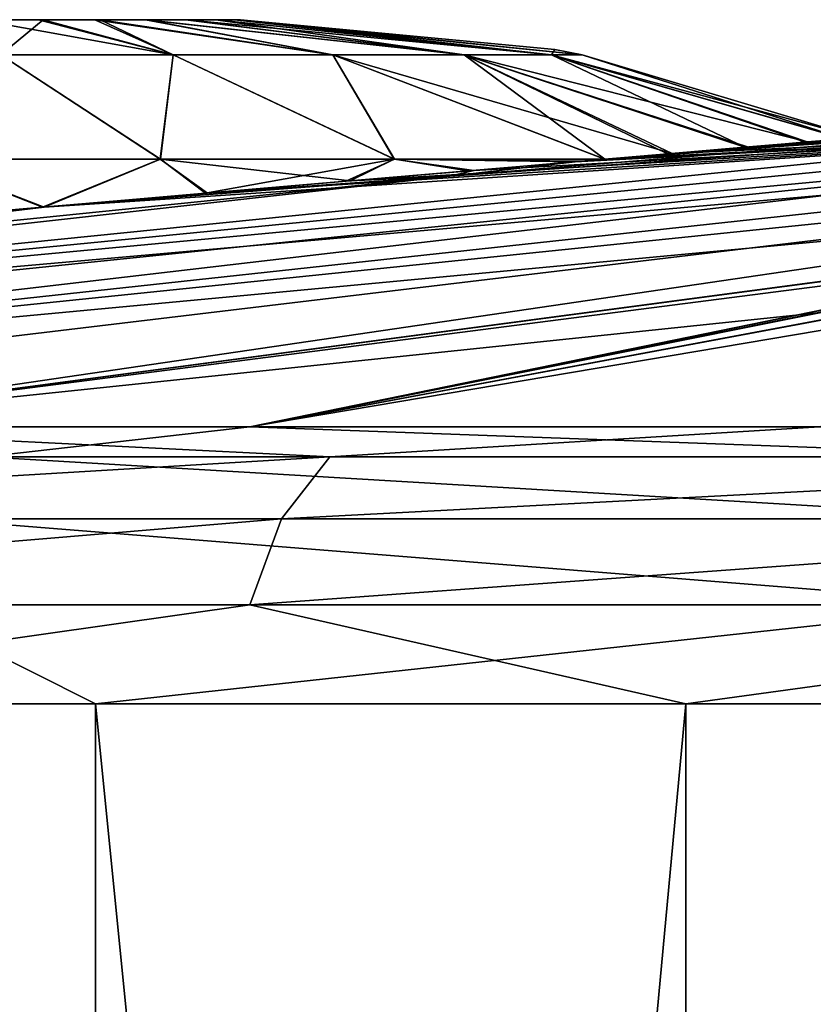
# Model space of a CAD drawing. Units: millimetres. Extents: x -200 to 110, y -84 to 131.
# Drawn here: x -16 to -13, y 114 to 118 of the extents above; entities that cross this region are included whole.
import ezdxf

# ---------------------------------------------------------------- set-up
doc = ezdxf.new("R2010")
doc.units = ezdxf.units.MM
doc.header["$LTSCALE"] = 41.718519
for name, color, linetype in [('317', 7, 'CONTINUOUS'), ('320', 7, 'CONTINUOUS'), ('321', 7, 'CONTINUOUS'), ('43', 7, 'CONTINUOUS'), ('44', 7, 'CONTINUOUS'), ('88', 7, 'CONTINUOUS'), ('89', 7, 'CONTINUOUS'), ('90', 7, 'CONTINUOUS'), ('91', 7, 'CONTINUOUS')]:
    doc.layers.add(name, color=color, linetype=linetype)

msp = doc.modelspace()

# ---------------------------------------------------------------- linework, layer by layer
at = {"layer": '317', "color": 7, "linetype": 'Continuous'}
for points in [[(-16.1516, 118, 1.0983), (-15.9378, 118, 1.0373), (-16.147, 118, -1.0974), (-16.1516, 118, 1.0983)], [(-16.147, 118, -1.0974), (-15.9378, 118, 1.0373), (-15.9203, 118, -1.0303), (-16.147, 118, -1.0974)], [(-15.9378, 118, 1.0373), (-15.7353, 118, 0.9351), (-15.9203, 118, -1.0303), (-15.9378, 118, 1.0373)], [(-15.9203, 118, -1.0303), (-15.7353, 118, 0.9351), (-15.7163, 118, -0.9227), (-15.9203, 118, -1.0303)], [(-15.7353, 118, 0.9351), (-15.5542, 118, 0.7931), (-15.7163, 118, -0.9227), (-15.7353, 118, 0.9351)], [(-15.7163, 118, -0.9227), (-15.5542, 118, 0.7931), (-15.5487, 118, -0.7878), (-15.7163, 118, -0.9227)], [(-15.5542, 118, 0.7931), (-15.407, 118, 0.6199), (-15.5487, 118, -0.7878), (-15.5542, 118, 0.7931)], [(-15.5487, 118, -0.7878), (-15.407, 118, 0.6199), (-15.4108, 118, -0.6255), (-15.5487, 118, -0.7878)], [(-15.4108, 118, -0.6255), (-15.407, 118, 0.6199), (-15.3018, 118, -0.43), (-15.4108, 118, -0.6255)], [(-15.407, 118, 0.6199), (-15.3005, 118, 0.427), (-15.3018, 118, -0.43), (-15.407, 118, 0.6199)], [(-15.3018, 118, -0.43), (-15.2351, 118, 0.2184), (-15.2351, 118, -0.2183), (-15.3018, 118, -0.43)], [(-15.3005, 118, 0.427), (-15.2351, 118, 0.2184), (-15.3018, 118, -0.43), (-15.3005, 118, 0.427)], [(-15.2351, 118, 0.2184), (-15.2128, 118), (-15.2351, 118, -0.2183), (-15.2351, 118, 0.2184)]]:
    msp.add_3dface(points, dxfattribs=at)
at = {"layer": '320', "color": 7, "linetype": 'Continuous'}
for points in [[(-15.4541, 117.8736, 2.1631), (-16.1516, 118, 1.0983), (-16.0718, 117.8736, 2.3249), (-15.4541, 117.8736, 2.1631)], [(-15.9378, 118, 1.0373), (-16.1516, 118, 1.0983), (-15.4541, 117.8736, 2.1631), (-15.9378, 118, 1.0373)], [(-15.7353, 118, 0.9351), (-15.9378, 118, 1.0373), (-15.4541, 117.8736, 2.1631), (-15.7353, 118, 0.9351)], [(-15.5542, 118, 0.7931), (-15.7353, 118, 0.9351), (-14.8824, 117.8736, 1.8301), (-15.5542, 118, 0.7931)], [(-14.8824, 117.8736, 1.8301), (-15.7353, 118, 0.9351), (-15.4541, 117.8736, 2.1631), (-14.8824, 117.8736, 1.8301)], [(-14.4115, 117.8736, 1.3339), (-15.5542, 118, 0.7931), (-14.8824, 117.8736, 1.8301), (-14.4115, 117.8736, 1.3339)], [(-15.407, 118, 0.6199), (-15.5542, 118, 0.7931), (-14.4115, 117.8736, 1.3339), (-15.407, 118, 0.6199)], [(-14.0982, 117.8736, 0.7048), (-15.407, 118, 0.6199), (-14.4115, 117.8736, 1.3339), (-14.0982, 117.8736, 0.7048)], [(-15.3005, 118, 0.427), (-15.407, 118, 0.6199), (-14.0982, 117.8736, 0.7048), (-15.3005, 118, 0.427)], [(-15.2351, 118, 0.2184), (-15.3005, 118, 0.427), (-14.0982, 117.8736, 0.7048), (-15.2351, 118, 0.2184)], [(-13.9879, 117.8736, -0.0001), (-15.2351, 118, 0.2184), (-14.0982, 117.8736, 0.7048), (-13.9879, 117.8736, -0.0001)], [(-15.2128, 118), (-15.2351, 118, 0.2184), (-13.9879, 117.8736, -0.0001), (-15.2128, 118)], [(-15.2128, 118), (-13.9879, 117.8736, -0.0001), (-14.0864, 117.8933, -0.0002), (-15.2128, 118)], [(-15.5009, 117.4994, 3.4111), (-16.0718, 117.8736, 2.3249), (-16.3632, 117.4994, 3.5178), (-15.5009, 117.4994, 3.4111)], [(-15.4541, 117.8736, 2.1631), (-16.0718, 117.8736, 2.3249), (-15.5009, 117.4994, 3.4111), (-15.4541, 117.8736, 2.1631)], [(-14.6619, 117.4994, 3.0855), (-15.4541, 117.8736, 2.1631), (-15.5009, 117.4994, 3.4111), (-14.6619, 117.4994, 3.0855)], [(-14.8824, 117.8736, 1.8301), (-15.4541, 117.8736, 2.1631), (-14.6619, 117.4994, 3.0855), (-14.8824, 117.8736, 1.8301)], [(-13.9075, 117.4997, 2.5371), (-13.6652, 117.5204, 2.2088), (-14.8824, 117.8736, 1.8301), (-13.9075, 117.4997, 2.5371)], [(-13.9075, 117.4997, 2.5371), (-14.8824, 117.8736, 1.8301), (-14.6619, 117.4994, 3.0855), (-13.9075, 117.4997, 2.5371)], [(-13.6652, 117.5204, 2.2088), (-14.4115, 117.8736, 1.3339), (-14.8824, 117.8736, 1.8301), (-13.6652, 117.5204, 2.2088)], [(-13.6652, 117.5204, 2.2088), (-13.3922, 117.5436, 1.7274), (-14.4115, 117.8736, 1.3339), (-13.6652, 117.5204, 2.2088)], [(-13.3922, 117.5436, 1.7274), (-13.1818, 117.5616, 1.1925), (-14.4115, 117.8736, 1.3339), (-13.3922, 117.5436, 1.7274)], [(-13.1818, 117.5616, 1.1925), (-14.0982, 117.8736, 0.7048), (-14.4115, 117.8736, 1.3339), (-13.1818, 117.5616, 1.1925)], [(-13.0468, 117.5731, 0.6104), (-13, 117.5771), (-14.0982, 117.8736, 0.7048), (-13.0468, 117.5731, 0.6104)], [(-13, 117.5771), (-13.9879, 117.8736, -0.0001), (-14.0982, 117.8736, 0.7048), (-13, 117.5771)], [(-13.1818, 117.5616, 1.1925), (-13.0468, 117.5731, 0.6104), (-14.0982, 117.8736, 0.7048), (-13.1818, 117.5616, 1.1925)], [(-16.5777, 117.2721, 3.9774), (-15.9225, 117.328, 3.8518), (-16.3632, 117.4994, 3.5178), (-16.5777, 117.2721, 3.9774)], [(-15.9225, 117.328, 3.8518), (-15.5009, 117.4994, 3.4111), (-16.3632, 117.4994, 3.5178), (-15.9225, 117.328, 3.8518)], [(-15.9225, 117.328, 3.8518), (-15.3313, 117.3784, 3.6352), (-15.5009, 117.4994, 3.4111), (-15.9225, 117.328, 3.8518)], [(-15.3313, 117.3784, 3.6352), (-14.8195, 117.422, 3.3534), (-15.5009, 117.4994, 3.4111), (-15.3313, 117.3784, 3.6352)], [(-14.8195, 117.422, 3.3534), (-14.6619, 117.4994, 3.0855), (-15.5009, 117.4994, 3.4111), (-14.8195, 117.422, 3.3534)], [(-14.8195, 117.422, 3.3534), (-14.3766, 117.4598, 3.0196), (-14.6619, 117.4994, 3.0855), (-14.8195, 117.422, 3.3534)], [(-13.9935, 117.4924, 2.6384), (-13.9075, 117.4997, 2.5371), (-14.6619, 117.4994, 3.0855), (-13.9935, 117.4924, 2.6384)], [(-14.3766, 117.4598, 3.0196), (-13.9935, 117.4924, 2.6384), (-14.6619, 117.4994, 3.0855), (-14.3766, 117.4598, 3.0196)]]:
    msp.add_3dface(points, dxfattribs=at)
at = {"layer": '321', "color": 7, "linetype": 'Continuous'}
for points in [[(-16.147, 118, -1.0974), (-15.9203, 118, -1.0303), (-16.0719, 117.8736, -2.3249), (-16.147, 118, -1.0974)], [(-16.0719, 117.8736, -2.3249), (-15.9203, 118, -1.0303), (-15.4542, 117.8736, -2.1632), (-16.0719, 117.8736, -2.3249)], [(-15.9203, 118, -1.0303), (-15.7163, 118, -0.9227), (-15.4542, 117.8736, -2.1632), (-15.9203, 118, -1.0303)], [(-15.4542, 117.8736, -2.1632), (-15.7163, 118, -0.9227), (-14.8825, 117.8736, -1.8302), (-15.4542, 117.8736, -2.1632)], [(-15.7163, 118, -0.9227), (-15.5487, 118, -0.7878), (-14.8825, 117.8736, -1.8302), (-15.7163, 118, -0.9227)], [(-14.8825, 117.8736, -1.8302), (-15.5487, 118, -0.7878), (-14.4117, 117.8736, -1.3341), (-14.8825, 117.8736, -1.8302)], [(-15.5487, 118, -0.7878), (-15.4108, 118, -0.6255), (-14.4117, 117.8736, -1.3341), (-15.5487, 118, -0.7878)], [(-15.4108, 118, -0.6255), (-15.3018, 118, -0.43), (-14.4117, 117.8736, -1.3341), (-15.4108, 118, -0.6255)], [(-14.4117, 117.8736, -1.3341), (-15.3018, 118, -0.43), (-14.0983, 117.8736, -0.7051), (-14.4117, 117.8736, -1.3341)], [(-15.3018, 118, -0.43), (-15.2351, 118, -0.2183), (-14.0983, 117.8736, -0.7051), (-15.3018, 118, -0.43)], [(-15.2351, 118, -0.2183), (-15.2128, 118), (-14.0983, 117.8736, -0.7051), (-15.2351, 118, -0.2183)], [(-14.0983, 117.8736, -0.7051), (-15.2128, 118), (-14.0864, 117.8933, -0.0002), (-14.0983, 117.8736, -0.7051)], [(-16.3626, 117.4994, -3.5178), (-16.0719, 117.8736, -2.3249), (-15.5002, 117.4994, -3.4109), (-16.3626, 117.4994, -3.5178)], [(-16.0719, 117.8736, -2.3249), (-15.4542, 117.8736, -2.1632), (-15.5002, 117.4994, -3.4109), (-16.0719, 117.8736, -2.3249)], [(-15.5002, 117.4994, -3.4109), (-15.4542, 117.8736, -2.1632), (-14.6611, 117.4994, -3.085), (-15.5002, 117.4994, -3.4109)], [(-15.4542, 117.8736, -2.1632), (-14.8825, 117.8736, -1.8302), (-14.6611, 117.4994, -3.085), (-15.4542, 117.8736, -2.1632)], [(-13.9072, 117.4998, -2.5368), (-14.8825, 117.8736, -1.8302), (-14.4117, 117.8736, -1.3341), (-13.9072, 117.4998, -2.5368)], [(-14.8825, 117.8736, -1.8302), (-13.9072, 117.4998, -2.5368), (-14.6611, 117.4994, -3.085), (-14.8825, 117.8736, -1.8302)], [(-13.4045, 117.5426, -1.7528), (-13.6824, 117.5189, -2.2346), (-14.4117, 117.8736, -1.3341), (-13.4045, 117.5426, -1.7528)], [(-13.4045, 117.5426, -1.7528), (-14.4117, 117.8736, -1.3341), (-14.0983, 117.8736, -0.7051), (-13.4045, 117.5426, -1.7528)], [(-13.6824, 117.5189, -2.2346), (-13.9072, 117.4998, -2.5368), (-14.4117, 117.8736, -1.3341), (-13.6824, 117.5189, -2.2346)], [(-13.9879, 117.8736, -0.0001), (-14.0983, 117.8736, -0.7051), (-14.0864, 117.8933, -0.0002), (-13.9879, 117.8736, -0.0001)], [(-13.0486, 117.5729, -0.6222), (-13.1883, 117.561, -1.2133), (-14.0983, 117.8736, -0.7051), (-13.0486, 117.5729, -0.6222)], [(-13.0486, 117.5729, -0.6222), (-14.0983, 117.8736, -0.7051), (-13.9879, 117.8736, -0.0001), (-13.0486, 117.5729, -0.6222)], [(-13.1883, 117.561, -1.2133), (-13.4045, 117.5426, -1.7528), (-14.0983, 117.8736, -0.7051), (-13.1883, 117.561, -1.2133)], [(-13, 117.5771), (-13.0486, 117.5729, -0.6222), (-13.9879, 117.8736, -0.0001), (-13, 117.5771)], [(-15.9166, 117.3285, -3.8502), (-16.5631, 117.2733, -3.9758), (-16.3626, 117.4994, -3.5178), (-15.9166, 117.3285, -3.8502)], [(-15.9166, 117.3285, -3.8502), (-16.3626, 117.4994, -3.5178), (-15.5002, 117.4994, -3.4109), (-15.9166, 117.3285, -3.8502)], [(-15.3384, 117.3778, -3.6385), (-15.9166, 117.3285, -3.8502), (-15.5002, 117.4994, -3.4109), (-15.3384, 117.3778, -3.6385)], [(-15.3384, 117.3778, -3.6385), (-15.5002, 117.4994, -3.4109), (-14.6611, 117.4994, -3.085), (-15.3384, 117.3778, -3.6385)], [(-14.8353, 117.4207, -3.3636), (-15.3384, 117.3778, -3.6385), (-14.6611, 117.4994, -3.085), (-14.8353, 117.4207, -3.3636)], [(-14.3965, 117.4581, -3.0367), (-14.8353, 117.4207, -3.3636), (-14.6611, 117.4994, -3.085), (-14.3965, 117.4581, -3.0367)], [(-13.9072, 117.4998, -2.5368), (-14.0136, 117.4907, -2.6611), (-14.6611, 117.4994, -3.085), (-13.9072, 117.4998, -2.5368)], [(-14.0136, 117.4907, -2.6611), (-14.3965, 117.4581, -3.0367), (-14.6611, 117.4994, -3.085), (-14.0136, 117.4907, -2.6611)]]:
    msp.add_3dface(points, dxfattribs=at)
at = {"layer": '43', "color": 7, "linetype": 'Continuous'}
for points in [[(-13.6161, 72, -20.9666), (-17.6779, 72, -17.6774), (-13.616, 115.5475, -20.9668), (-13.6161, 72, -20.9666)], [(-13.616, 115.5475, -20.9668), (-17.6779, 72, -17.6774), (-17.6777, 115.5475, -17.6777), (-13.616, 115.5475, -20.9668)], [(-8.9592, 72, -23.3394), (-13.6161, 72, -20.9666), (-8.9592, 115.5475, -23.3395), (-8.9592, 72, -23.3394)], [(-8.9592, 115.5475, -23.3395), (-13.6161, 72, -20.9666), (-13.616, 115.5475, -20.9668), (-8.9592, 115.5475, -23.3395)]]:
    msp.add_3dface(points, dxfattribs=at)
at = {"layer": '44', "color": 7, "linetype": 'Continuous'}
for points in [[(-19.4289, 72, 15.7327), (-15.7333, 72, 19.4284), (-19.4286, 115.5475, 15.733), (-19.4289, 72, 15.7327)], [(-19.4286, 115.5475, 15.733), (-15.7333, 72, 19.4284), (-15.733, 115.5475, 19.4286), (-19.4286, 115.5475, 15.733)], [(-15.7333, 72, 19.4284), (-11.3501, 72, 22.2749), (-15.733, 115.5475, 19.4286), (-15.7333, 72, 19.4284)], [(-15.733, 115.5475, 19.4286), (-11.3501, 72, 22.2749), (-11.3498, 115.5475, 22.2752), (-15.733, 115.5475, 19.4286)]]:
    msp.add_3dface(points, dxfattribs=at)
at = {"layer": '88', "color": 7, "linetype": 'Continuous'}
for points in [[(-11.3115, 117.6327, -4.3421), (-10.1616, 117.6327, -6.599), (-22.5186, 116.5402, -8.644), (-11.3115, 117.6327, -4.3421)], [(-11.3115, 117.6327, -4.3421), (-22.5186, 116.5402, -8.644), (-15.9166, 117.3285, -3.8502), (-11.3115, 117.6327, -4.3421)], [(-22.5186, 116.5402, -8.644), (-10.1616, 117.6327, -6.599), (-20.2293, 116.5402, -13.137), (-22.5186, 116.5402, -8.644)], [(-10.1616, 117.6327, -6.599), (-8.5675, 117.6327, -8.5675), (-20.2293, 116.5402, -13.137), (-10.1616, 117.6327, -6.599)], [(-20.2293, 116.5402, -13.137), (-8.5675, 117.6327, -8.5675), (-17.0559, 116.5402, -17.0558), (-20.2293, 116.5402, -13.137)], [(-8.5675, 117.6327, -8.5675), (-6.599, 117.6327, -10.1616), (-17.0559, 116.5402, -17.0558), (-8.5675, 117.6327, -8.5675)], [(-17.0559, 116.5402, -17.0558), (-6.599, 117.6327, -10.1616), (-13.1371, 116.5402, -20.2292), (-17.0559, 116.5402, -17.0558)], [(-15.3384, 117.3778, -3.6385), (-11.3115, 117.6327, -4.3421), (-15.9166, 117.3285, -3.8502), (-15.3384, 117.3778, -3.6385)], [(-14.8353, 117.4207, -3.3636), (-11.3115, 117.6327, -4.3421), (-15.3384, 117.3778, -3.6385), (-14.8353, 117.4207, -3.3636)], [(-14.3965, 117.4581, -3.0367), (-11.3115, 117.6327, -4.3421), (-14.8353, 117.4207, -3.3636), (-14.3965, 117.4581, -3.0367)], [(-11.7035, 117.6327, 3.1359), (-12.0997, 117.6327, 0.6341), (-14.4622, 117.4388, 3.8751), (-11.7035, 117.6327, 3.1359)], [(-14.4622, 117.4388, 3.8751), (-12.0997, 117.6327, 0.6341), (-13.9935, 117.4924, 2.6384), (-14.4622, 117.4388, 3.8751)], [(-14.0136, 117.4907, -2.6611), (-11.3115, 117.6327, -4.3421), (-14.3965, 117.4581, -3.0367), (-14.0136, 117.4907, -2.6611)], [(-13.9072, 117.4998, -2.5368), (-11.3115, 117.6327, -4.3421), (-14.0136, 117.4907, -2.6611), (-13.9072, 117.4998, -2.5368)], [(-13.9935, 117.4924, 2.6384), (-12.0997, 117.6327, 0.6341), (-13.9075, 117.4997, 2.5371), (-13.9935, 117.4924, 2.6384)], [(-13.9075, 117.4997, 2.5371), (-12.0997, 117.6327, 0.6341), (-13.6652, 117.5204, 2.2088), (-13.9075, 117.4997, 2.5371)], [(-13.6824, 117.5189, -2.2346), (-11.3115, 117.6327, -4.3421), (-13.9072, 117.4998, -2.5368), (-13.6824, 117.5189, -2.2346)], [(-11.9671, 117.6327, -1.8954), (-11.3115, 117.6327, -4.3421), (-13.6824, 117.5189, -2.2346), (-11.9671, 117.6327, -1.8954)], [(-13.4045, 117.5426, -1.7528), (-11.9671, 117.6327, -1.8954), (-13.6824, 117.5189, -2.2346), (-13.4045, 117.5426, -1.7528)], [(-13.6652, 117.5204, 2.2088), (-12.0997, 117.6327, 0.6341), (-13.3922, 117.5436, 1.7274), (-13.6652, 117.5204, 2.2088)], [(-13.1883, 117.561, -1.2133), (-11.9671, 117.6327, -1.8954), (-13.4045, 117.5426, -1.7528), (-13.1883, 117.561, -1.2133)], [(-13.3922, 117.5436, 1.7274), (-12.0997, 117.6327, 0.6341), (-13.1818, 117.5616, 1.1925), (-13.3922, 117.5436, 1.7274)], [(-13.0486, 117.5729, -0.6222), (-11.9671, 117.6327, -1.8954), (-13.1883, 117.561, -1.2133), (-13.0486, 117.5729, -0.6222)], [(-13.1818, 117.5616, 1.1925), (-12.0997, 117.6327, 0.6341), (-13.0468, 117.5731, 0.6104), (-13.1818, 117.5616, 1.1925)], [(-14.3766, 117.4598, 3.0196), (-14.4622, 117.4388, 3.8751), (-13.9935, 117.4924, 2.6384), (-14.3766, 117.4598, 3.0196)], [(-23.2987, 116.5402, 6.2429), (-14.4622, 117.4388, 3.8751), (-15.9225, 117.328, 3.8518), (-23.2987, 116.5402, 6.2429)], [(-15.9225, 117.328, 3.8518), (-14.4622, 117.4388, 3.8751), (-15.3313, 117.3784, 3.6352), (-15.9225, 117.328, 3.8518)], [(-15.3313, 117.3784, 3.6352), (-14.4622, 117.4388, 3.8751), (-14.8195, 117.422, 3.3534), (-15.3313, 117.3784, 3.6352)], [(-14.8195, 117.422, 3.3534), (-14.4622, 117.4388, 3.8751), (-14.3766, 117.4598, 3.0196), (-14.8195, 117.422, 3.3534)], [(-16.5777, 117.2721, 3.9774), (-23.2987, 116.5402, 6.2429), (-15.9225, 117.328, 3.8518), (-16.5777, 117.2721, 3.9774)], [(-15.9166, 117.3285, -3.8502), (-22.5186, 116.5402, -8.644), (-16.5631, 117.2733, -3.9758), (-15.9166, 117.3285, -3.8502)]]:
    msp.add_3dface(points, dxfattribs=at)
at = {"layer": '89', "color": 7, "linetype": 'Continuous'}
for points in [[(-11.7035, 117.6327, 3.1359), (-14.4622, 117.4388, 3.8751), (-22.5186, 116.5402, 8.644), (-11.7035, 117.6327, 3.1359)], [(-10.8668, 117.6327, 5.3589), (-11.7035, 117.6327, 3.1359), (-22.5186, 116.5402, 8.644), (-10.8668, 117.6327, 5.3589)], [(-21.4917, 116.5402, 10.9504), (-10.8668, 117.6327, 5.3589), (-22.5186, 116.5402, 8.644), (-21.4917, 116.5402, 10.9504)], [(-20.2293, 116.5402, 13.137), (-10.8668, 117.6327, 5.3589), (-21.4917, 116.5402, 10.9504), (-20.2293, 116.5402, 13.137)], [(-9.6125, 117.6327, 7.3759), (-10.8668, 117.6327, 5.3589), (-20.2293, 116.5402, 13.137), (-9.6125, 117.6327, 7.3759)], [(-18.7453, 116.5402, 15.1795), (-9.6125, 117.6327, 7.3759), (-20.2293, 116.5402, 13.137), (-18.7453, 116.5402, 15.1795)], [(-17.0559, 116.5402, 17.0558), (-9.6125, 117.6327, 7.3759), (-18.7453, 116.5402, 15.1795), (-17.0559, 116.5402, 17.0558)], [(-11.3177, 117.3013, 12.2845), (-9.6125, 117.6327, 7.3759), (-17.0559, 116.5402, 17.0558), (-11.3177, 117.3013, 12.2845)], [(-14.4622, 117.4388, 3.8751), (-23.2987, 116.5402, 6.2429), (-22.5186, 116.5402, 8.644), (-14.4622, 117.4388, 3.8751)], [(-11.373, 117.2956, 12.3257), (-11.3177, 117.3013, 12.2845), (-17.0559, 116.5402, 17.0558), (-11.373, 117.2956, 12.3257)], [(-11.6703, 117.2567, 12.6723), (-11.373, 117.2956, 12.3257), (-17.0559, 116.5402, 17.0558), (-11.6703, 117.2567, 12.6723)], [(-15.1796, 116.5402, 18.7452), (-11.6703, 117.2567, 12.6723), (-17.0559, 116.5402, 17.0558), (-15.1796, 116.5402, 18.7452)], [(-11.7013, 117.2511, 12.7305), (-11.6703, 117.2567, 12.6723), (-15.1796, 116.5402, 18.7452), (-11.7013, 117.2511, 12.7305)], [(-11.826, 117.2142, 13.1855), (-11.7013, 117.2511, 12.7305), (-15.1796, 116.5402, 18.7452), (-11.826, 117.2142, 13.1855)], [(-11.8283, 117.2113, 13.2274), (-11.826, 117.2142, 13.1855), (-15.1796, 116.5402, 18.7452), (-11.8283, 117.2113, 13.2274)], [(-11.7444, 117.1838, 13.7075), (-11.8283, 117.2113, 13.2274), (-15.1796, 116.5402, 18.7452), (-11.7444, 117.1838, 13.7075)], [(-11.7356, 117.1828, 13.729), (-11.7444, 117.1838, 13.7075), (-15.1796, 116.5402, 18.7452), (-11.7356, 117.1828, 13.729)], [(-11.4508, 117.1705, 14.1419), (-11.7356, 117.1828, 13.729), (-15.1796, 116.5402, 18.7452), (-11.4508, 117.1705, 14.1419)], [(-13.1371, 116.5402, 20.2292), (-11.4508, 117.1705, 14.1419), (-15.1796, 116.5402, 18.7452), (-13.1371, 116.5402, 20.2292)]]:
    msp.add_3dface(points, dxfattribs=at)
at = {"layer": '90', "color": 7, "linetype": 'Continuous'}
for points in [[(-15.1796, 116.5402, 18.7452), (-17.0559, 116.5402, 17.0558), (-16.1303, 116.4332, 18.3931), (-15.1796, 116.5402, 18.7452)], [(-12.2321, 116.4332, 21.1866), (-15.1796, 116.5402, 18.7452), (-16.1303, 116.4332, 18.3931), (-12.2321, 116.4332, 21.1866)], [(-13.1371, 116.5402, 20.2292), (-15.1796, 116.5402, 18.7452), (-12.2321, 116.4332, 21.1866), (-13.1371, 116.5402, 20.2292)], [(-12.3741, 116.2108, 21.4327), (-16.1303, 116.4332, 18.3931), (-16.3177, 116.2108, 18.6068), (-12.3741, 116.2108, 21.4327)], [(-12.2321, 116.4332, 21.1866), (-16.1303, 116.4332, 18.3931), (-12.3741, 116.2108, 21.4327), (-12.2321, 116.4332, 21.1866)], [(-12.4675, 115.9021, 21.5944), (-16.3177, 116.2108, 18.6068), (-16.4408, 115.9021, 18.7471), (-12.4675, 115.9021, 21.5944)], [(-12.3741, 116.2108, 21.4327), (-16.3177, 116.2108, 18.6068), (-12.4675, 115.9021, 21.5944), (-12.3741, 116.2108, 21.4327)], [(-19.4286, 115.5475, 15.733), (-15.733, 115.5475, 19.4286), (-16.4408, 115.9021, 18.7471), (-19.4286, 115.5475, 15.733)], [(-15.733, 115.5475, 19.4286), (-12.4675, 115.9021, 21.5944), (-16.4408, 115.9021, 18.7471), (-15.733, 115.5475, 19.4286)], [(-15.733, 115.5475, 19.4286), (-11.3498, 115.5475, 22.2752), (-12.4675, 115.9021, 21.5944), (-15.733, 115.5475, 19.4286)]]:
    msp.add_3dface(points, dxfattribs=at)
at = {"layer": '91', "color": 7, "linetype": 'Continuous'}
for points in [[(-18.3931, 116.4332, -16.1303), (-17.0559, 116.5402, -17.0558), (-14.8928, 116.4332, -19.4087), (-18.3931, 116.4332, -16.1303)], [(-17.0559, 116.5402, -17.0558), (-13.1371, 116.5402, -20.2292), (-14.8928, 116.4332, -19.4087), (-17.0559, 116.5402, -17.0558)], [(-14.8928, 116.4332, -19.4087), (-13.1371, 116.5402, -20.2292), (-10.8202, 116.4332, -21.9412), (-14.8928, 116.4332, -19.4087)], [(-18.3931, 116.4332, -16.1303), (-14.8928, 116.4332, -19.4087), (-18.6068, 116.2108, -16.3177), (-18.3931, 116.4332, -16.1303)], [(-18.6068, 116.2108, -16.3177), (-14.8928, 116.4332, -19.4087), (-15.0658, 116.2108, -19.6341), (-18.6068, 116.2108, -16.3177)], [(-14.8928, 116.4332, -19.4087), (-10.8202, 116.4332, -21.9412), (-15.0658, 116.2108, -19.6341), (-14.8928, 116.4332, -19.4087)], [(-15.0658, 116.2108, -19.6341), (-10.8202, 116.4332, -21.9412), (-10.9459, 116.2108, -22.1961), (-15.0658, 116.2108, -19.6341)], [(-18.6068, 116.2108, -16.3177), (-15.0658, 116.2108, -19.6341), (-18.7471, 115.9021, -16.4408), (-18.6068, 116.2108, -16.3177)], [(-18.7471, 115.9021, -16.4408), (-15.0658, 116.2108, -19.6341), (-15.1795, 115.9021, -19.7823), (-18.7471, 115.9021, -16.4408)], [(-15.0658, 116.2108, -19.6341), (-10.9459, 116.2108, -22.1961), (-15.1795, 115.9021, -19.7823), (-15.0658, 116.2108, -19.6341)], [(-15.1795, 115.9021, -19.7823), (-10.9459, 116.2108, -22.1961), (-11.0285, 115.9021, -22.3635), (-15.1795, 115.9021, -19.7823)], [(-17.6777, 115.5475, -17.6777), (-18.7471, 115.9021, -16.4408), (-15.1795, 115.9021, -19.7823), (-17.6777, 115.5475, -17.6777)], [(-13.616, 115.5475, -20.9668), (-17.6777, 115.5475, -17.6777), (-15.1795, 115.9021, -19.7823), (-13.616, 115.5475, -20.9668)], [(-13.616, 115.5475, -20.9668), (-15.1795, 115.9021, -19.7823), (-11.0285, 115.9021, -22.3635), (-13.616, 115.5475, -20.9668)], [(-8.9592, 115.5475, -23.3395), (-13.616, 115.5475, -20.9668), (-11.0285, 115.9021, -22.3635), (-8.9592, 115.5475, -23.3395)]]:
    msp.add_3dface(points, dxfattribs=at)

doc.saveas('drawing.dxf')
